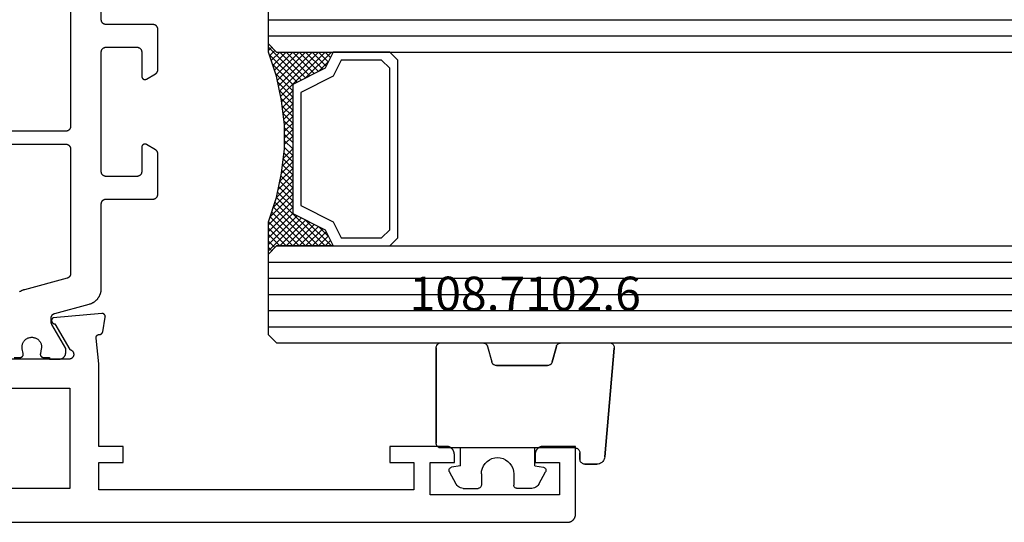
# Model space of a CAD drawing. Units: millimetres. Extents: x 0 to 5192, y -3223 to -50.
# Drawn here: x 1082 to 1143, y -3172 to -3141 of the extents above; entities that cross this region are included whole.
import ezdxf
from ezdxf.enums import TextEntityAlignment as Align

# ---------------------------------------------------------------- set-up
doc = ezdxf.new("R2010")
doc.units = ezdxf.units.MM
for name, color, linetype in [('CrossSectionsGlass', 4, 'Continuous'), ('CrossSectionsGums', 1, 'Continuous'), ('CrossSectionsProfils', 7, 'Continuous'), ('CrossSectionsTexts', 3, 'Continuous')]:
    doc.layers.add(name, color=color, linetype=linetype)
doc.styles.get("Standard").update_dxf_attribs({"font": 'complex.shx', "height": 60})

# ---------------------------------------------------------------- blocks, each defined once
blk = doc.blocks.new('08_24078_X', base_point=(-91.7, 0))
at = {"layer": 'CrossSectionsProfils', "color": 1, "flags": 128}
for points in [[(-32.922, 10.2), (-32.547, 10.2), (-32.547, 10.1), (-31.947, 10.1), (-31.934, 10.1), (-31.92, 10.101), (-31.907, 10.102), (-31.894, 10.103), (-31.881, 10.105), (-31.869, 10.108), (-31.856, 10.11), (-31.843, 10.114), (-31.83, 10.117), (-31.818, 10.121), (-31.806, 10.126), (-31.794, 10.13), (-31.782, 10.136), (-31.77, 10.141), (-31.758, 10.147), (-31.747, 10.154), (-31.735, 10.16), (-31.724, 10.167), (-31.714, 10.175), (-31.703, 10.183), (-31.693, 10.191), (-31.683, 10.199), (-31.673, 10.208), (-31.664, 10.217), (-31.655, 10.227), (-31.646, 10.236), (-31.637, 10.246), (-31.629, 10.256), (-31.621, 10.267), (-31.614, 10.278), (-31.607, 10.289), (-31.6, 10.3), (-31.594, 10.311), (-31.588, 10.323), (-31.582, 10.335), (-31.577, 10.347), (-31.572, 10.359), (-31.568, 10.371), (-31.564, 10.384), (-31.56, 10.396), (-31.557, 10.409), (-31.554, 10.422), (-31.552, 10.435), (-31.55, 10.448), (-31.549, 10.461), (-31.547, 10.474), (-31.547, 10.487), (-31.547, 10.5), (-31.547, 10.5), (-31.547, 10.76), (-32.406, 12.249), (-32.408, 12.252), (-32.41, 12.255), (-32.411, 12.258), (-32.413, 12.261), (-32.414, 12.264), (-32.416, 12.267), (-32.417, 12.269), (-32.418, 12.272), (-32.42, 12.275), (-32.421, 12.278), (-32.422, 12.281), (-32.424, 12.284), (-32.425, 12.287), (-32.426, 12.29), (-32.427, 12.294), (-32.429, 12.297), (-32.43, 12.3), (-32.431, 12.303), (-32.432, 12.306), (-32.433, 12.309), (-32.434, 12.312), (-32.435, 12.315), (-32.436, 12.318), (-32.436, 12.322), (-32.437, 12.325), (-32.438, 12.328), (-32.439, 12.331), (-32.439, 12.334), (-32.44, 12.337), (-32.441, 12.341), (-32.441, 12.344), (-32.442, 12.347), (-32.443, 12.35), (-32.443, 12.354), (-32.444, 12.357), (-32.444, 12.36), (-32.444, 12.363), (-32.445, 12.367), (-32.445, 12.37), (-32.445, 12.373), (-32.446, 12.376), (-32.446, 12.38), (-32.446, 12.383), (-32.446, 12.386), (-32.446, 12.389), (-32.447, 12.393), (-32.447, 12.396), (-32.447, 12.399), (-32.447, 12.399), (-32.447, 12.639), (-32.446, 12.647), (-32.446, 12.656), (-32.446, 12.664), (-32.445, 12.672), (-32.444, 12.68), (-32.443, 12.688), (-32.441, 12.696), (-32.439, 12.704), (-32.438, 12.712), (-32.436, 12.72), (-32.433, 12.728), (-32.431, 12.736), (-32.428, 12.743), (-32.425, 12.751), (-32.422, 12.758), (-32.418, 12.766), (-32.415, 12.773), (-32.411, 12.781), (-32.407, 12.788), (-32.403, 12.795), (-32.399, 12.802), (-32.394, 12.809), (-32.389, 12.815), (-32.385, 12.822), (-32.38, 12.828), (-32.374, 12.834), (-32.369, 12.841), (-32.363, 12.847), (-32.358, 12.852), (-32.352, 12.858), (-32.346, 12.864), (-32.339, 12.869), (-32.333, 12.874), (-32.327, 12.879), (-32.32, 12.884), (-32.313, 12.889), (-32.306, 12.893), (-32.299, 12.897), (-32.292, 12.901), (-32.285, 12.905), (-32.278, 12.909), (-32.27, 12.912), (-32.263, 12.916), (-32.255, 12.919), (-32.248, 12.922), (-32.24, 12.924), (-32.232, 12.927), (-32.224, 12.929), (-32.224, 12.929), (-30.088, 13.501), (-30.062, 13.509), (-30.036, 13.517), (-30.01, 13.526), (-29.984, 13.535), (-29.959, 13.546), (-29.934, 13.556), (-29.909, 13.568), (-29.885, 13.58), (-29.861, 13.593), (-29.837, 13.607), (-29.814, 13.621), (-29.791, 13.636), (-29.769, 13.651), (-29.747, 13.667), (-29.725, 13.684), (-29.704, 13.701), (-29.683, 13.719), (-29.663, 13.737), (-29.643, 13.756), (-29.624, 13.776), (-29.606, 13.796), (-29.588, 13.816), (-29.57, 13.837), (-29.553, 13.859), (-29.537, 13.88), (-29.521, 13.903), (-29.506, 13.925), (-29.492, 13.949), (-29.478, 13.972), (-29.465, 13.996), (-29.452, 14.02), (-29.44, 14.045), (-29.429, 14.07), (-29.419, 14.095), (-29.409, 14.12), (-29.4, 14.146), (-29.391, 14.172), (-29.384, 14.198), (-29.377, 14.224), (-29.37, 14.251), (-29.365, 14.278), (-29.36, 14.304), (-29.356, 14.331), (-29.353, 14.358), (-29.35, 14.386), (-29.348, 14.413), (-29.347, 14.44), (-29.347, 14.467), (-29.347, 14.467), (-29.347, 19.7), (-29.346, 19.71), (-29.346, 19.72), (-29.345, 19.729), (-29.344, 19.739), (-29.343, 19.749), (-29.341, 19.759), (-29.339, 19.768), (-29.336, 19.778), (-29.334, 19.787), (-29.331, 19.796), (-29.327, 19.806), (-29.324, 19.815), (-29.32, 19.824), (-29.316, 19.833), (-29.311, 19.841), (-29.306, 19.85), (-29.301, 19.858), (-29.296, 19.867), (-29.29, 19.875), (-29.285, 19.883), (-29.278, 19.89), (-29.272, 19.898), (-29.266, 19.905), (-29.259, 19.912), (-29.252, 19.919), (-29.244, 19.926), (-29.237, 19.932), (-29.229, 19.938), (-29.221, 19.944), (-29.213, 19.949), (-29.205, 19.955), (-29.197, 19.96), (-29.188, 19.965), (-29.179, 19.969), (-29.17, 19.973), (-29.161, 19.977), (-29.152, 19.981), (-29.143, 19.984), (-29.134, 19.987), (-29.124, 19.99), (-29.115, 19.992), (-29.105, 19.994), (-29.095, 19.996), (-29.086, 19.997), (-29.076, 19.999), (-29.066, 19.999), (-29.056, 20), (-29.047, 20), (-29.047, 20), (-26.147, 20), (-26.137, 20), (-26.127, 20.001), (-26.117, 20.001), (-26.107, 20.003), (-26.098, 20.004), (-26.088, 20.006), (-26.078, 20.008), (-26.069, 20.01), (-26.06, 20.013), (-26.05, 20.016), (-26.041, 20.019), (-26.032, 20.023), (-26.023, 20.027), (-26.014, 20.031), (-26.005, 20.035), (-25.997, 20.04), (-25.988, 20.045), (-25.98, 20.051), (-25.972, 20.056), (-25.964, 20.062), (-25.956, 20.068), (-25.949, 20.074), (-25.942, 20.081), (-25.934, 20.088), (-25.928, 20.095), (-25.921, 20.102), (-25.915, 20.11), (-25.909, 20.117), (-25.903, 20.125), (-25.897, 20.133), (-25.892, 20.142), (-25.887, 20.15), (-25.882, 20.159), (-25.878, 20.167), (-25.873, 20.176), (-25.869, 20.185), (-25.866, 20.194), (-25.863, 20.204), (-25.86, 20.213), (-25.857, 20.222), (-25.854, 20.232), (-25.852, 20.241), (-25.851, 20.251), (-25.849, 20.261), (-25.848, 20.271), (-25.847, 20.28), (-25.847, 20.29), (-25.847, 20.3), (-25.847, 20.3), (-25.847, 22.796), (-25.847, 22.802), (-25.847, 22.809), (-25.847, 22.815), (-25.848, 22.822), (-25.848, 22.829), (-25.849, 22.835), (-25.85, 22.841), (-25.851, 22.848), (-25.852, 22.854), (-25.854, 22.861), (-25.855, 22.867), (-25.857, 22.874), (-25.859, 22.88), (-25.86, 22.886), (-25.863, 22.892), (-25.865, 22.898), (-25.867, 22.905), (-25.869, 22.911), (-25.872, 22.917), (-25.875, 22.923), (-25.878, 22.929), (-25.88, 22.934), (-25.884, 22.94), (-25.887, 22.946), (-25.89, 22.951), (-25.894, 22.957), (-25.897, 22.963), (-25.901, 22.968), (-25.905, 22.973), (-25.909, 22.978), (-25.913, 22.984), (-25.917, 22.989), (-25.921, 22.994), (-25.925, 22.999), (-25.93, 23.003), (-25.934, 23.008), (-25.939, 23.013), (-25.944, 23.017), (-25.949, 23.021), (-25.954, 23.026), (-25.959, 23.03), (-25.964, 23.034), (-25.969, 23.038), (-25.975, 23.042), (-25.98, 23.045), (-25.985, 23.049), (-25.991, 23.052), (-25.997, 23.056), (-25.997, 23.056), (-26.547, 23.373), (-26.554, 23.377), (-26.562, 23.381), (-26.57, 23.385), (-26.578, 23.388), (-26.586, 23.391), (-26.595, 23.393), (-26.603, 23.395), (-26.612, 23.397), (-26.62, 23.398), (-26.629, 23.399), (-26.638, 23.4), (-26.647, 23.4), (-26.655, 23.4), (-26.664, 23.399), (-26.673, 23.398), (-26.681, 23.397), (-26.69, 23.395), (-26.698, 23.393), (-26.707, 23.391), (-26.715, 23.388), (-26.723, 23.385), (-26.731, 23.381), (-26.739, 23.377), (-26.747, 23.373), (-26.754, 23.369), (-26.761, 23.364), (-26.768, 23.359), (-26.775, 23.353), (-26.782, 23.347), (-26.788, 23.341), (-26.794, 23.335), (-26.8, 23.329), (-26.805, 23.322), (-26.81, 23.315), (-26.815, 23.307), (-26.82, 23.3), (-26.824, 23.292), (-26.828, 23.285), (-26.831, 23.277), (-26.835, 23.268), (-26.837, 23.26), (-26.84, 23.252), (-26.842, 23.243), (-26.844, 23.235), (-26.845, 23.226), (-26.846, 23.217), (-26.846, 23.209), (-26.847, 23.2), (-26.847, 23.2), (-26.847, 21.7), (-26.847, 21.69), (-26.847, 21.68), (-26.848, 21.671), (-26.849, 21.661), (-26.851, 21.651), (-26.852, 21.641), (-26.854, 21.632), (-26.857, 21.622), (-26.86, 21.613), (-26.863, 21.604), (-26.866, 21.594), (-26.869, 21.585), (-26.873, 21.576), (-26.878, 21.567), (-26.882, 21.559), (-26.887, 21.55), (-26.892, 21.542), (-26.897, 21.533), (-26.903, 21.525), (-26.909, 21.517), (-26.915, 21.51), (-26.921, 21.502), (-26.928, 21.495), (-26.934, 21.488), (-26.942, 21.481), (-26.949, 21.474), (-26.956, 21.468), (-26.964, 21.462), (-26.972, 21.456), (-26.98, 21.451), (-26.988, 21.445), (-26.997, 21.44), (-27.005, 21.435), (-27.014, 21.431), (-27.023, 21.427), (-27.032, 21.423), (-27.041, 21.419), (-27.05, 21.416), (-27.06, 21.413), (-27.069, 21.41), (-27.078, 21.408), (-27.088, 21.406), (-27.098, 21.404), (-27.107, 21.403), (-27.117, 21.401), (-27.127, 21.401), (-27.137, 21.4), (-27.147, 21.4), (-27.147, 21.4), (-29.047, 21.4), (-29.056, 21.4), (-29.066, 21.401), (-29.076, 21.401), (-29.086, 21.403), (-29.095, 21.404), (-29.105, 21.406), (-29.115, 21.408), (-29.124, 21.41), (-29.134, 21.413), (-29.143, 21.416), (-29.152, 21.419), (-29.161, 21.423), (-29.17, 21.427), (-29.179, 21.431), (-29.188, 21.435), (-29.197, 21.44), (-29.205, 21.445), (-29.213, 21.451), (-29.221, 21.456), (-29.229, 21.462), (-29.237, 21.468), (-29.244, 21.474), (-29.252, 21.481), (-29.259, 21.488), (-29.266, 21.495), (-29.272, 21.502), (-29.278, 21.51), (-29.285, 21.517), (-29.29, 21.525), (-29.296, 21.533), (-29.301, 21.542), (-29.306, 21.55), (-29.311, 21.559), (-29.316, 21.567), (-29.32, 21.576), (-29.324, 21.585), (-29.327, 21.594), (-29.331, 21.604), (-29.334, 21.613), (-29.336, 21.622), (-29.339, 21.632), (-29.341, 21.641), (-29.343, 21.651), (-29.344, 21.661), (-29.345, 21.671), (-29.346, 21.68), (-29.346, 21.69), (-29.347, 21.7), (-29.347, 21.7), (-29.347, 29.1), (-29.346, 29.11), (-29.346, 29.12), (-29.345, 29.129), (-29.344, 29.139), (-29.343, 29.149), (-29.341, 29.159), (-29.339, 29.168), (-29.336, 29.178), (-29.334, 29.187), (-29.331, 29.196), (-29.327, 29.206), (-29.324, 29.215), (-29.32, 29.224), (-29.316, 29.233), (-29.311, 29.241), (-29.306, 29.25), (-29.301, 29.258), (-29.296, 29.267), (-29.29, 29.275), (-29.285, 29.283), (-29.278, 29.29), (-29.272, 29.298), (-29.266, 29.305), (-29.259, 29.312), (-29.252, 29.319), (-29.244, 29.326), (-29.237, 29.332), (-29.229, 29.338), (-29.221, 29.344), (-29.213, 29.349), (-29.205, 29.355), (-29.197, 29.36), (-29.188, 29.365), (-29.179, 29.369), (-29.17, 29.373), (-29.161, 29.377), (-29.152, 29.381), (-29.143, 29.384), (-29.134, 29.387), (-29.124, 29.39), (-29.115, 29.392), (-29.105, 29.394), (-29.095, 29.396), (-29.086, 29.397), (-29.076, 29.399), (-29.066, 29.399), (-29.056, 29.4), (-29.047, 29.4), (-29.047, 29.4), (-27.147, 29.4), (-27.137, 29.4), (-27.127, 29.399), (-27.117, 29.399), (-27.107, 29.397), (-27.098, 29.396), (-27.088, 29.394), (-27.078, 29.392), (-27.069, 29.39), (-27.06, 29.387), (-27.05, 29.384), (-27.041, 29.381), (-27.032, 29.377), (-27.023, 29.373), (-27.014, 29.369), (-27.005, 29.365), (-26.997, 29.36), (-26.988, 29.355), (-26.98, 29.349), (-26.972, 29.344), (-26.964, 29.338), (-26.956, 29.332), (-26.949, 29.326), (-26.942, 29.319), (-26.934, 29.312), (-26.928, 29.305), (-26.921, 29.298), (-26.915, 29.29), (-26.909, 29.283), (-26.903, 29.275), (-26.897, 29.267), (-26.892, 29.258), (-26.887, 29.25), (-26.882, 29.241), (-26.878, 29.233), (-26.873, 29.224), (-26.869, 29.215), (-26.866, 29.206), (-26.863, 29.196), (-26.86, 29.187), (-26.857, 29.178), (-26.854, 29.168), (-26.852, 29.159), (-26.851, 29.149), (-26.849, 29.139), (-26.848, 29.129), (-26.847, 29.12), (-26.847, 29.11), (-26.847, 29.1), (-26.847, 29.1), (-26.847, 27.6), (-26.846, 27.591), (-26.846, 27.583), (-26.845, 27.574), (-26.844, 27.565), (-26.842, 27.557), (-26.84, 27.548), (-26.837, 27.54), (-26.835, 27.532), (-26.831, 27.523), (-26.828, 27.515), (-26.824, 27.508), (-26.82, 27.5), (-26.815, 27.493), (-26.81, 27.485), (-26.805, 27.478), (-26.8, 27.471), (-26.794, 27.465), (-26.788, 27.459), (-26.782, 27.453), (-26.775, 27.447), (-26.768, 27.441), (-26.761, 27.436), (-26.754, 27.431), (-26.747, 27.427), (-26.739, 27.423), (-26.731, 27.419), (-26.723, 27.415), (-26.715, 27.412), (-26.707, 27.409), (-26.698, 27.407), (-26.69, 27.405), (-26.681, 27.403), (-26.673, 27.402), (-26.664, 27.401), (-26.655, 27.4), (-26.647, 27.4), (-26.638, 27.4), (-26.629, 27.401), (-26.62, 27.402), (-26.612, 27.403), (-26.603, 27.405), (-26.595, 27.407), (-26.586, 27.409), (-26.578, 27.412), (-26.57, 27.415), (-26.562, 27.419), (-26.554, 27.423), (-26.547, 27.427), (-26.547, 27.427), (-25.997, 27.744), (-25.991, 27.748), (-25.985, 27.751), (-25.98, 27.755), (-25.975, 27.758), (-25.969, 27.762), (-25.964, 27.766), (-25.959, 27.77), (-25.954, 27.774), (-25.949, 27.779), (-25.944, 27.783), (-25.939, 27.787), (-25.934, 27.792), (-25.93, 27.797), (-25.925, 27.801), (-25.921, 27.806), (-25.917, 27.811), (-25.913, 27.816), (-25.909, 27.822), (-25.905, 27.827), (-25.901, 27.832), (-25.897, 27.837), (-25.894, 27.843), (-25.89, 27.849), (-25.887, 27.854), (-25.884, 27.86), (-25.88, 27.866), (-25.878, 27.871), (-25.875, 27.877), (-25.872, 27.883), (-25.869, 27.889), (-25.867, 27.895), (-25.865, 27.902), (-25.863, 27.908), (-25.86, 27.914), (-25.859, 27.92), (-25.857, 27.926), (-25.855, 27.933), (-25.854, 27.939), (-25.852, 27.946), (-25.851, 27.952), (-25.85, 27.959), (-25.849, 27.965), (-25.848, 27.971), (-25.848, 27.978), (-25.847, 27.985), (-25.847, 27.991), (-25.847, 27.998), (-25.847, 28.004), (-25.847, 28.004), (-25.847, 30.5), (-25.847, 30.51), (-25.847, 30.52), (-25.848, 30.529), (-25.849, 30.539), (-25.851, 30.549), (-25.852, 30.559), (-25.854, 30.568), (-25.857, 30.578), (-25.86, 30.587), (-25.863, 30.596), (-25.866, 30.606), (-25.869, 30.615), (-25.873, 30.624), (-25.878, 30.633), (-25.882, 30.641), (-25.887, 30.65), (-25.892, 30.658), (-25.897, 30.667), (-25.903, 30.675), (-25.909, 30.683), (-25.915, 30.69), (-25.921, 30.698), (-25.928, 30.705), (-25.934, 30.712), (-25.942, 30.719), (-25.949, 30.726), (-25.956, 30.732), (-25.964, 30.738), (-25.972, 30.744), (-25.98, 30.749), (-25.988, 30.755), (-25.997, 30.76), (-26.005, 30.765), (-26.014, 30.769), (-26.023, 30.773), (-26.032, 30.777), (-26.041, 30.781), (-26.05, 30.784), (-26.06, 30.787), (-26.069, 30.79), (-26.078, 30.792), (-26.088, 30.794), (-26.098, 30.796), (-26.107, 30.797), (-26.117, 30.799), (-26.127, 30.799), (-26.137, 30.8), (-26.147, 30.8), (-26.147, 30.8), (-29.047, 30.8), (-29.056, 30.8), (-29.066, 30.801), (-29.076, 30.801), (-29.086, 30.803), (-29.095, 30.804), (-29.105, 30.806), (-29.115, 30.808), (-29.124, 30.81), (-29.134, 30.813), (-29.143, 30.816), (-29.152, 30.819), (-29.161, 30.823), (-29.17, 30.827), (-29.179, 30.831), (-29.188, 30.835), (-29.197, 30.84), (-29.205, 30.845), (-29.213, 30.851), (-29.221, 30.856), (-29.229, 30.862), (-29.237, 30.868), (-29.244, 30.874), (-29.252, 30.881), (-29.259, 30.888), (-29.266, 30.895), (-29.272, 30.902), (-29.278, 30.91), (-29.285, 30.917), (-29.29, 30.925), (-29.296, 30.933), (-29.301, 30.942), (-29.306, 30.95), (-29.311, 30.959), (-29.316, 30.967), (-29.32, 30.976), (-29.324, 30.985), (-29.327, 30.994), (-29.331, 31.004), (-29.334, 31.013), (-29.336, 31.022), (-29.339, 31.032), (-29.341, 31.041), (-29.343, 31.051), (-29.344, 31.061), (-29.345, 31.071), (-29.346, 31.08), (-29.346, 31.09), (-29.347, 31.1), (-29.347, 31.1), (-29.347, 36.333)], [(-31.247, 35.412), (-31.247, 24.5), (-31.247, 24.49), (-31.247, 24.48), (-31.248, 24.471), (-31.249, 24.461), (-31.251, 24.451), (-31.252, 24.441), (-31.254, 24.432), (-31.257, 24.422), (-31.26, 24.413), (-31.263, 24.404), (-31.266, 24.394), (-31.269, 24.385), (-31.273, 24.376), (-31.278, 24.367), (-31.282, 24.359), (-31.287, 24.35), (-31.292, 24.342), (-31.297, 24.333), (-31.303, 24.325), (-31.309, 24.317), (-31.315, 24.31), (-31.321, 24.302), (-31.328, 24.295), (-31.334, 24.288), (-31.342, 24.281), (-31.349, 24.274), (-31.356, 24.268), (-31.364, 24.262), (-31.372, 24.256), (-31.38, 24.251), (-31.388, 24.245), (-31.397, 24.24), (-31.405, 24.235), (-31.414, 24.231), (-31.423, 24.227), (-31.432, 24.223), (-31.441, 24.219), (-31.45, 24.216), (-31.46, 24.213), (-31.469, 24.21), (-31.478, 24.208), (-31.488, 24.206), (-31.498, 24.204), (-31.507, 24.203), (-31.517, 24.201), (-31.527, 24.201), (-31.537, 24.2), (-31.547, 24.2), (-31.547, 24.2), (-46.872, 24.2)], [(-46.872, 23.4), (-31.547, 23.4), (-31.537, 23.4), (-31.527, 23.399), (-31.517, 23.399), (-31.507, 23.397), (-31.498, 23.396), (-31.488, 23.394), (-31.478, 23.392), (-31.469, 23.39), (-31.46, 23.387), (-31.45, 23.384), (-31.441, 23.381), (-31.432, 23.377), (-31.423, 23.373), (-31.414, 23.369), (-31.405, 23.365), (-31.397, 23.36), (-31.388, 23.355), (-31.38, 23.349), (-31.372, 23.344), (-31.364, 23.338), (-31.356, 23.332), (-31.349, 23.326), (-31.342, 23.319), (-31.334, 23.312), (-31.328, 23.305), (-31.321, 23.298), (-31.315, 23.29), (-31.309, 23.283), (-31.303, 23.275), (-31.297, 23.267), (-31.292, 23.258), (-31.287, 23.25), (-31.282, 23.241), (-31.278, 23.233), (-31.273, 23.224), (-31.269, 23.215), (-31.266, 23.206), (-31.263, 23.196), (-31.26, 23.187), (-31.257, 23.178), (-31.254, 23.168), (-31.252, 23.159), (-31.251, 23.149), (-31.249, 23.139), (-31.248, 23.129), (-31.247, 23.12), (-31.247, 23.11), (-31.247, 23.1), (-31.247, 23.1), (-31.247, 15.388), (-31.247, 15.38), (-31.247, 15.372), (-31.248, 15.364), (-31.248, 15.355), (-31.249, 15.347), (-31.251, 15.339), (-31.252, 15.331), (-31.254, 15.323), (-31.256, 15.315), (-31.258, 15.307), (-31.26, 15.299), (-31.263, 15.292), (-31.265, 15.284), (-31.268, 15.276), (-31.271, 15.269), (-31.275, 15.261), (-31.278, 15.254), (-31.282, 15.247), (-31.286, 15.24), (-31.29, 15.232), (-31.294, 15.226), (-31.299, 15.219), (-31.304, 15.212), (-31.309, 15.205), (-31.314, 15.199), (-31.319, 15.193), (-31.324, 15.187), (-31.33, 15.181), (-31.336, 15.175), (-31.342, 15.169), (-31.348, 15.164), (-31.354, 15.158), (-31.36, 15.153), (-31.367, 15.148), (-31.373, 15.143), (-31.38, 15.139), (-31.387, 15.134), (-31.394, 15.13), (-31.401, 15.126), (-31.408, 15.122), (-31.415, 15.118), (-31.423, 15.115), (-31.43, 15.112), (-31.438, 15.109), (-31.446, 15.106), (-31.453, 15.103), (-31.461, 15.101), (-31.469, 15.098), (-31.469, 15.098), (-34.105, 14.392), (-34.132, 14.384), (-34.158, 14.376), (-34.183, 14.368), (-34.209, 14.358), (-34.234, 14.348), (-34.259, 14.337), (-34.284, 14.325), (-34.308, 14.313), (-34.332, 14.3), (-34.356, 14.286), (-34.379, 14.272), (-34.402, 14.257)], [(-34.747, 10.2), (-34.372, 10.2), (-34.364, 10.2), (-34.357, 10.201), (-34.35, 10.201), (-34.342, 10.202), (-34.335, 10.203), (-34.328, 10.205), (-34.321, 10.207), (-34.313, 10.209), (-34.306, 10.211), (-34.299, 10.213), (-34.293, 10.216), (-34.286, 10.219), (-34.279, 10.223), (-34.273, 10.226), (-34.266, 10.23), (-34.26, 10.234), (-34.254, 10.238), (-34.248, 10.243), (-34.243, 10.247), (-34.237, 10.252), (-34.232, 10.257), (-34.227, 10.262), (-34.222, 10.268), (-34.217, 10.273), (-34.212, 10.279), (-34.208, 10.285), (-34.204, 10.291), (-34.2, 10.298), (-34.196, 10.304), (-34.193, 10.311), (-34.19, 10.317), (-34.187, 10.324), (-34.184, 10.331), (-34.182, 10.338), (-34.179, 10.345), (-34.177, 10.352), (-34.176, 10.359), (-34.174, 10.366), (-34.173, 10.374), (-34.172, 10.381), (-34.172, 10.388), (-34.172, 10.396), (-34.172, 10.403), (-34.172, 10.411), (-34.172, 10.418), (-34.173, 10.425), (-34.174, 10.433), (-34.176, 10.44), (-34.176, 10.44), (-34.235, 10.731), (-34.242, 10.774), (-34.246, 10.818), (-34.246, 10.863), (-34.244, 10.907), (-34.238, 10.951), (-34.229, 10.994), (-34.217, 11.037), (-34.202, 11.078), (-34.183, 11.118), (-34.162, 11.157), (-34.138, 11.194), (-34.111, 11.23), (-34.082, 11.263), (-34.05, 11.294), (-34.016, 11.322), (-33.981, 11.348), (-33.943, 11.372), (-33.904, 11.392), (-33.863, 11.41), (-33.821, 11.424), (-33.778, 11.435), (-33.735, 11.443), (-33.691, 11.448), (-33.647, 11.45), (-33.602, 11.448), (-33.558, 11.443), (-33.515, 11.435), (-33.472, 11.424), (-33.43, 11.41), (-33.39, 11.392), (-33.35, 11.372), (-33.313, 11.348), (-33.277, 11.322), (-33.243, 11.294), (-33.211, 11.263), (-33.182, 11.23), (-33.155, 11.194), (-33.131, 11.157), (-33.11, 11.118), (-33.092, 11.078), (-33.076, 11.037), (-33.064, 10.994), (-33.055, 10.951), (-33.049, 10.907), (-33.047, 10.863), (-33.047, 10.818), (-33.051, 10.774), (-33.059, 10.731), (-33.059, 10.731), (-33.118, 10.44), (-33.119, 10.433), (-33.12, 10.425), (-33.121, 10.418), (-33.121, 10.411), (-33.122, 10.403), (-33.122, 10.396), (-33.121, 10.388), (-33.121, 10.381), (-33.12, 10.374), (-33.119, 10.366), (-33.117, 10.359), (-33.116, 10.352), (-33.114, 10.345), (-33.112, 10.338), (-33.109, 10.331), (-33.107, 10.324), (-33.104, 10.317), (-33.1, 10.311), (-33.097, 10.304), (-33.093, 10.298), (-33.089, 10.291), (-33.085, 10.285), (-33.081, 10.279), (-33.076, 10.273), (-33.072, 10.268), (-33.067, 10.262), (-33.062, 10.257), (-33.056, 10.252), (-33.051, 10.247), (-33.045, 10.243), (-33.039, 10.238), (-33.033, 10.234), (-33.027, 10.23), (-33.02, 10.226), (-33.014, 10.223), (-33.007, 10.219), (-33.001, 10.216), (-32.994, 10.213), (-32.987, 10.211), (-32.98, 10.209), (-32.973, 10.207), (-32.966, 10.205), (-32.958, 10.203), (-32.951, 10.202), (-32.944, 10.201), (-32.936, 10.201), (-32.929, 10.2), (-32.922, 10.2), (-32.922, 10.2)]]:
    blk.add_lwpolyline(points, dxfattribs=at)
at = {"layer": 'CrossSectionsProfils', "flags": 128}
for points in [[(-32.317, 12.657), (-32.327, 12.652), (-32.336, 12.646), (-32.345, 12.639), (-32.353, 12.632), (-32.361, 12.625), (-32.369, 12.617), (-32.376, 12.609), (-32.383, 12.6), (-32.389, 12.591), (-32.395, 12.581), (-32.401, 12.572), (-32.405, 12.562), (-32.409, 12.551), (-32.413, 12.541), (-32.416, 12.53), (-32.418, 12.519), (-32.42, 12.509), (-32.421, 12.498), (-32.422, 12.487), (-32.422, 12.476), (-32.421, 12.465), (-32.42, 12.454), (-32.418, 12.443), (-32.416, 12.432), (-32.413, 12.421), (-32.409, 12.411), (-32.405, 12.401), (-32.4, 12.391), (-32.395, 12.381), (-32.389, 12.372), (-32.383, 12.362), (-32.376, 12.354), (-32.369, 12.345), (-32.361, 12.338), (-32.353, 12.33), (-32.344, 12.323), (-32.335, 12.317), (-32.326, 12.311), (-32.316, 12.305), (-32.306, 12.3), (-32.296, 12.296), (-32.286, 12.292), (-32.275, 12.289), (-32.265, 12.286), (-32.254, 12.284), (-32.243, 12.283), (-32.232, 12.282), (-32.221, 12.282), (-32.221, 12.282), (-31.303, 10.691), (-31.286, 10.688), (-31.269, 10.684), (-31.252, 10.678), (-31.236, 10.672), (-31.22, 10.665), (-31.204, 10.656), (-31.189, 10.647), (-31.175, 10.637), (-31.161, 10.627), (-31.148, 10.615), (-31.135, 10.603), (-31.124, 10.59), (-31.113, 10.576), (-31.103, 10.562), (-31.093, 10.547), (-31.085, 10.532), (-31.077, 10.516), (-31.071, 10.5), (-31.065, 10.483), (-31.061, 10.466), (-31.057, 10.449), (-31.054, 10.432), (-31.053, 10.414), (-31.052, 10.397), (-31.053, 10.379), (-31.054, 10.362), (-31.056, 10.345), (-31.06, 10.327), (-31.064, 10.31), (-31.07, 10.294), (-31.076, 10.278), (-31.084, 10.262), (-31.092, 10.246), (-31.101, 10.231), (-31.111, 10.217), (-31.122, 10.203), (-31.133, 10.19), (-31.146, 10.178), (-31.159, 10.166), (-31.173, 10.155), (-31.187, 10.145), (-31.202, 10.136), (-31.217, 10.127), (-31.233, 10.12), (-31.249, 10.114), (-31.266, 10.108), (-31.283, 10.104), (-31.3, 10.1), (-31.3, 10.1), (-35.7, 10.1)], [(-65.7, 0), (-0.5, 0), (-0.484, 0), (-0.467, 0.001), (-0.451, 0.002), (-0.435, 0.004), (-0.419, 0.007), (-0.402, 0.01), (-0.386, 0.013), (-0.371, 0.017), (-0.355, 0.022), (-0.339, 0.027), (-0.324, 0.032), (-0.309, 0.038), (-0.294, 0.045), (-0.279, 0.052), (-0.264, 0.059), (-0.25, 0.067), (-0.236, 0.075), (-0.222, 0.084), (-0.209, 0.094), (-0.196, 0.103), (-0.183, 0.113), (-0.17, 0.124), (-0.158, 0.135), (-0.146, 0.146), (-0.135, 0.158), (-0.124, 0.17), (-0.113, 0.183), (-0.103, 0.196), (-0.094, 0.209), (-0.084, 0.222), (-0.075, 0.236), (-0.067, 0.25), (-0.059, 0.264), (-0.052, 0.279), (-0.045, 0.294), (-0.038, 0.309), (-0.032, 0.324), (-0.027, 0.339), (-0.022, 0.355), (-0.017, 0.371), (-0.013, 0.386), (-0.01, 0.402), (-0.007, 0.419), (-0.004, 0.435), (-0.002, 0.451), (-0.001, 0.467), (0, 0.484), (0, 0.5), (0, 0.5), (0, 4.7), (-2, 4.7), (-2.016, 4.7), (-2.033, 4.699), (-2.049, 4.698), (-2.065, 4.696), (-2.081, 4.693), (-2.098, 4.69), (-2.114, 4.687), (-2.129, 4.683), (-2.145, 4.678), (-2.161, 4.673), (-2.176, 4.668), (-2.191, 4.662), (-2.206, 4.655), (-2.221, 4.648), (-2.236, 4.641), (-2.25, 4.633), (-2.264, 4.625), (-2.278, 4.616), (-2.291, 4.606), (-2.304, 4.597), (-2.317, 4.587), (-2.33, 4.576), (-2.342, 4.565), (-2.354, 4.554), (-2.365, 4.542), (-2.376, 4.53), (-2.387, 4.517), (-2.397, 4.504), (-2.406, 4.491), (-2.416, 4.478), (-2.425, 4.464), (-2.433, 4.45), (-2.441, 4.436), (-2.448, 4.421), (-2.455, 4.406), (-2.462, 4.391), (-2.468, 4.376), (-2.473, 4.361), (-2.478, 4.345), (-2.483, 4.329), (-2.487, 4.314), (-2.49, 4.298), (-2.493, 4.281), (-2.496, 4.265), (-2.498, 4.249), (-2.499, 4.233), (-2.5, 4.216), (-2.5, 4.2), (-2.5, 4.2), (-2.5, 3.7), (-1, 3.7), (-1, 1.7), (-9, 1.7), (-9, 3.7), (-7.5, 3.7), (-7.5, 4.2), (-7.5, 4.216), (-7.501, 4.233), (-7.502, 4.249), (-7.504, 4.265), (-7.507, 4.281), (-7.51, 4.298), (-7.513, 4.314), (-7.517, 4.329), (-7.522, 4.345), (-7.527, 4.361), (-7.532, 4.376), (-7.538, 4.391), (-7.545, 4.406), (-7.552, 4.421), (-7.559, 4.436), (-7.567, 4.45), (-7.575, 4.464), (-7.584, 4.478), (-7.594, 4.491), (-7.603, 4.504), (-7.613, 4.517), (-7.624, 4.53), (-7.635, 4.542), (-7.646, 4.554), (-7.658, 4.565), (-7.67, 4.576), (-7.683, 4.587), (-7.696, 4.597), (-7.709, 4.606), (-7.722, 4.616), (-7.736, 4.625), (-7.75, 4.633), (-7.764, 4.641), (-7.779, 4.648), (-7.794, 4.655), (-7.809, 4.662), (-7.824, 4.668), (-7.839, 4.673), (-7.855, 4.678), (-7.871, 4.683), (-7.886, 4.687), (-7.902, 4.69), (-7.919, 4.693), (-7.935, 4.696), (-7.951, 4.698), (-7.967, 4.699), (-7.984, 4.7), (-8, 4.7), (-8, 4.7), (-11.5, 4.7), (-11.5, 3.7), (-10, 3.7), (-10, 2), (-29.5, 2), (-29.5, 3.7), (-28, 3.7), (-28, 4.7), (-29.5, 4.7), (-29.5, 9.8), (-29.671, 11.385), (-29.672, 11.393), (-29.673, 11.4), (-29.674, 11.407), (-29.674, 11.415), (-29.674, 11.422), (-29.674, 11.43), (-29.673, 11.437), (-29.673, 11.445), (-29.672, 11.452), (-29.67, 11.459), (-29.669, 11.467), (-29.667, 11.474), (-29.665, 11.481), (-29.662, 11.488), (-29.659, 11.495), (-29.657, 11.502), (-29.653, 11.509), (-29.65, 11.515), (-29.646, 11.522), (-29.642, 11.528), (-29.638, 11.534), (-29.634, 11.54), (-29.629, 11.546), (-29.624, 11.552), (-29.619, 11.557), (-29.614, 11.563), (-29.609, 11.568), (-29.603, 11.573), (-29.597, 11.577), (-29.591, 11.582), (-29.585, 11.586), (-29.579, 11.59), (-29.573, 11.594), (-29.566, 11.598), (-29.559, 11.601), (-29.553, 11.604), (-29.546, 11.607), (-29.539, 11.609), (-29.531, 11.612), (-29.524, 11.614), (-29.517, 11.615), (-29.51, 11.617), (-29.502, 11.618), (-29.495, 11.619), (-29.488, 11.619), (-29.48, 11.62), (-29.473, 11.62), (-29.465, 11.62), (-29.465, 11.62), (-29.459, 11.62), (-29.453, 11.62), (-29.448, 11.621), (-29.442, 11.622), (-29.436, 11.623), (-29.43, 11.624), (-29.424, 11.625), (-29.418, 11.626), (-29.413, 11.628), (-29.407, 11.629), (-29.401, 11.631), (-29.396, 11.633), (-29.39, 11.635), (-29.385, 11.637), (-29.38, 11.64), (-29.374, 11.642), (-29.369, 11.645), (-29.364, 11.648), (-29.359, 11.651), (-29.354, 11.654), (-29.349, 11.657), (-29.344, 11.66), (-29.339, 11.664), (-29.334, 11.668), (-29.33, 11.671), (-29.325, 11.675), (-29.321, 11.679), (-29.317, 11.683), (-29.313, 11.688), (-29.309, 11.692), (-29.305, 11.696), (-29.301, 11.701), (-29.297, 11.706), (-29.294, 11.71), (-29.291, 11.715), (-29.287, 11.72), (-29.284, 11.725), (-29.281, 11.73), (-29.278, 11.735), (-29.276, 11.741), (-29.273, 11.746), (-29.271, 11.751), (-29.268, 11.757), (-29.266, 11.762), (-29.264, 11.768), (-29.262, 11.773), (-29.261, 11.779), (-29.259, 11.785), (-29.259, 11.785), (-29.1, 12.686), (-29.099, 12.694), (-29.098, 12.701), (-29.098, 12.709), (-29.097, 12.716), (-29.097, 12.724), (-29.098, 12.732), (-29.098, 12.739), (-29.099, 12.747), (-29.1, 12.754), (-29.102, 12.762), (-29.103, 12.769), (-29.105, 12.777), (-29.108, 12.784), (-29.11, 12.791), (-29.113, 12.798), (-29.116, 12.805), (-29.119, 12.812), (-29.123, 12.819), (-29.127, 12.826), (-29.131, 12.832), (-29.135, 12.838), (-29.14, 12.844), (-29.145, 12.85), (-29.15, 12.856), (-29.155, 12.861), (-29.161, 12.867), (-29.166, 12.872), (-29.172, 12.877), (-29.178, 12.881), (-29.184, 12.886), (-29.191, 12.89), (-29.197, 12.894), (-29.204, 12.898), (-29.211, 12.901), (-29.218, 12.904), (-29.225, 12.907), (-29.232, 12.91), (-29.239, 12.912), (-29.247, 12.914), (-29.254, 12.916), (-29.262, 12.918), (-29.269, 12.919), (-29.277, 12.92), (-29.284, 12.92), (-29.292, 12.921), (-29.3, 12.921), (-29.307, 12.921), (-29.315, 12.92), (-29.315, 12.92), (-32.317, 12.657)], [(-31.3, 2.1), (-64.9, 2.1), (-64.9, 8.3), (-62.9, 8.3), (-62.9, 10.8), (-37.7, 10.8), (-37.7, 8.3), (-31.3, 8.3), (-31.3, 2.1)]]:
    blk.add_lwpolyline(points, dxfattribs=at)
blk = doc.blocks.new('108_7102_6_TEXT_9', base_point=(1116.8, 4.6))
at = {"layer": 'CrossSectionsTexts'}
blk.add_text('108.7102.6', height=2.1, dxfattribs=at).set_placement((1113.386, 13.1), align=Align.CENTER)
blk = doc.blocks.new('108_7102_6', base_point=(1938.713, 632.631))
at = {"layer": 'CrossSectionsGums', "color": 252, "true_color": 0x848484}
for p, q in [((1938.169, 634.143), (1944.886, 634.731)), ((1944.886, 634.731), (1938.169, 634.143)), ((1944.936, 634.731), (1944.886, 634.731)), ((1944.936, 634.731), (1944.886, 634.731)), ((1944.985, 634.723), (1944.936, 634.731)), ((1944.985, 634.723), (1944.936, 634.731)), ((1945.032, 634.707), (1944.985, 634.723)), ((1945.032, 634.707), (1944.985, 634.723)), ((1945.076, 634.684), (1945.032, 634.707)), ((1945.076, 634.684), (1945.032, 634.707)), ((1945.115, 634.653), (1945.076, 634.684)), ((1945.115, 634.653), (1945.076, 634.684)), ((1945.149, 634.617), (1945.115, 634.653)), ((1945.149, 634.617), (1945.115, 634.653)), ((1945.176, 634.575), (1945.149, 634.617)), ((1945.176, 634.575), (1945.149, 634.617)), ((1945.196, 634.53), (1945.176, 634.575)), ((1945.196, 634.53), (1945.176, 634.575)), ((1945.209, 634.482), (1945.196, 634.53)), ((1945.209, 634.482), (1945.196, 634.53)), ((1945.213, 634.432), (1945.209, 634.482)), ((1945.213, 634.432), (1945.209, 634.482)), ((1945.213, 631.434), (1945.213, 634.432)), ((1945.213, 631.434), (1945.213, 634.432)), ((1937.719, 633.727), (1937.713, 633.645)), ((1937.719, 633.727), (1937.713, 633.645)), ((1937.74, 633.807), (1937.719, 633.727)), ((1937.74, 633.807), (1937.719, 633.727)), ((1937.773, 633.883), (1937.74, 633.807)), ((1937.773, 633.883), (1937.74, 633.807)), ((1937.817, 633.952), (1937.773, 633.883)), ((1937.817, 633.952), (1937.773, 633.883)), ((1937.873, 634.012), (1937.817, 633.952)), ((1937.873, 634.012), (1937.817, 633.952)), ((1937.938, 634.063), (1937.873, 634.012)), ((1937.938, 634.063), (1937.873, 634.012)), ((1938.01, 634.102), (1937.938, 634.063)), ((1938.01, 634.102), (1937.938, 634.063)), ((1938.088, 634.13), (1938.01, 634.102)), ((1938.088, 634.13), (1938.01, 634.102)), ((1938.169, 634.143), (1938.088, 634.13)), ((1938.169, 634.143), (1938.088, 634.13)), ((1937.713, 632.903), (1937.713, 633.645)), ((1937.713, 633.645), (1937.713, 632.903)), ((1937.713, 632.903), (1937.717, 632.851)), ((1937.713, 632.903), (1937.717, 632.851)), ((1937.717, 632.851), (1937.731, 632.801)), ((1937.717, 632.851), (1937.731, 632.801)), ((1937.731, 632.801), (1937.753, 632.753)), ((1937.731, 632.801), (1937.753, 632.753)), ((1937.753, 632.753), (1937.783, 632.711)), ((1937.753, 632.753), (1937.783, 632.711)), ((1937.783, 632.711), (1937.82, 632.674)), ((1937.783, 632.711), (1937.82, 632.674)), ((1937.82, 632.674), (1937.863, 632.644)), ((1937.82, 632.674), (1937.863, 632.644)), ((1937.863, 632.644), (1937.91, 632.622)), ((1937.863, 632.644), (1937.91, 632.622)), ((1937.91, 632.622), (1937.961, 632.608)), ((1937.91, 632.622), (1937.961, 632.608)), ((1937.961, 632.608), (1938.013, 632.603)), ((1937.961, 632.608), (1938.013, 632.603)), ((1938.413, 632.603), (1938.013, 632.603)), ((1938.013, 632.603), (1938.413, 632.603)), ((1938.465, 632.599), (1938.413, 632.603)), ((1938.465, 632.599), (1938.413, 632.603)), ((1938.515, 632.585), (1938.465, 632.599)), ((1938.515, 632.585), (1938.465, 632.599)), ((1938.563, 632.563), (1938.515, 632.585)), ((1938.563, 632.563), (1938.515, 632.585)), ((1938.605, 632.533), (1938.563, 632.563)), ((1938.605, 632.533), (1938.563, 632.563)), ((1938.642, 632.496), (1938.605, 632.533)), ((1938.642, 632.496), (1938.605, 632.533)), ((1938.672, 632.453), (1938.642, 632.496)), ((1938.672, 632.453), (1938.642, 632.496)), ((1938.695, 632.406), (1938.672, 632.453)), ((1938.695, 632.406), (1938.672, 632.453)), ((1938.708, 632.356), (1938.695, 632.406)), ((1938.708, 632.356), (1938.695, 632.406)), ((1938.713, 632.303), (1938.708, 632.356)), ((1938.713, 632.303), (1938.708, 632.356)), ((1938.713, 632.303), (1938.713, 624.003)), ((1938.713, 632.303), (1938.713, 624.003)), ((1945.118, 631.215), (1945.151, 631.251)), ((1945.133, 631.23), (1945.167, 631.274)), ((1945.151, 631.251), (1945.177, 631.292)), ((1945.167, 631.274), (1945.192, 631.324)), ((1945.177, 631.292), (1945.197, 631.337)), ((1945.192, 631.324), (1945.207, 631.378)), ((1945.197, 631.337), (1945.209, 631.385)), ((1945.207, 631.378), (1945.213, 631.434)), ((1945.209, 631.385), (1945.213, 631.434)), ((1943.818, 630.654), (1943.813, 630.598)), ((1943.817, 630.647), (1943.813, 630.598)), ((1943.829, 630.695), (1943.817, 630.647)), ((1943.833, 630.708), (1943.818, 630.654)), ((1943.848, 630.74), (1943.829, 630.695)), ((1943.859, 630.758), (1943.833, 630.708)), ((1943.875, 630.781), (1943.848, 630.74)), ((1943.893, 630.802), (1943.859, 630.758)), ((1943.908, 630.817), (1943.875, 630.781)), ((1943.934, 630.84), (1943.893, 630.802)), ((1943.946, 630.848), (1943.908, 630.817)), ((1943.982, 630.868), (1943.934, 630.84)), ((1943.989, 630.871), (1943.946, 630.848)), ((1944.035, 630.888), (1943.982, 630.868)), ((1944.035, 630.888), (1943.989, 630.871)), ((1944.99, 631.144), (1944.035, 630.888)), ((1944.035, 630.888), (1944.99, 631.144)), ((1944.99, 631.144), (1945.043, 631.163)), ((1944.99, 631.144), (1945.036, 631.16)), ((1945.036, 631.16), (1945.079, 631.184)), ((1945.043, 631.163), (1945.091, 631.192)), ((1945.079, 631.184), (1945.118, 631.215)), ((1945.091, 631.192), (1945.133, 631.23)), ((1936.47, 630.057), (1936.397, 630.008)), ((1936.47, 630.057), (1937.228, 630.478)), ((1937.261, 630.493), (1937.228, 630.478)), ((1937.297, 630.501), (1937.261, 630.493)), ((1937.333, 630.503), (1937.297, 630.501)), ((1937.369, 630.499), (1937.333, 630.503)), ((1937.403, 630.488), (1937.369, 630.499)), ((1937.435, 630.47), (1937.403, 630.488)), ((1937.464, 630.448), (1937.435, 630.47)), ((1937.487, 630.42), (1937.464, 630.448)), ((1937.506, 630.389), (1937.487, 630.42)), ((1937.518, 630.355), (1937.506, 630.389)), ((1937.613, 629.803), (1937.518, 630.355)), ((1943.813, 630.598), (1943.813, 627.438)), ((1943.813, 627.438), (1943.813, 630.598)), ((1936.22, 629.708), (1936.213, 629.62)), ((1936.213, 629.62), (1936.213, 628.703)), ((1936.244, 629.794), (1936.22, 629.708)), ((1936.282, 629.874), (1936.244, 629.794)), ((1936.333, 629.946), (1936.282, 629.874)), ((1936.397, 630.008), (1936.333, 629.946)), ((1937.613, 629.803), (1938.713, 629.803)), ((1936.213, 628.703), (1936.216, 628.669)), ((1936.216, 628.669), (1936.225, 628.635)), ((1936.225, 628.635), (1936.239, 628.603)), ((1936.239, 628.603), (1936.259, 628.575)), ((1936.259, 628.575), (1936.284, 628.55)), ((1936.284, 628.55), (1936.313, 628.53)), ((1936.313, 628.53), (1936.344, 628.516)), ((1936.344, 628.516), (1936.378, 628.507)), ((1936.378, 628.507), (1936.413, 628.503)), ((1937.113, 628.503), (1936.413, 628.503)), ((1937.286, 628.488), (1937.113, 628.503)), ((1937.455, 628.443), (1937.286, 628.488)), ((1937.613, 628.37), (1937.455, 628.443)), ((1937.755, 628.27), (1937.613, 628.37)), ((1937.879, 628.146), (1937.755, 628.27)), ((1937.979, 628.003), (1937.879, 628.146)), ((1938.052, 627.845), (1937.979, 628.003)), ((1938.097, 627.677), (1938.052, 627.845)), ((1938.113, 627.503), (1938.097, 627.677)), ((1937.879, 626.861), (1937.979, 627.003)), ((1937.979, 627.003), (1938.052, 627.161)), ((1938.052, 627.161), (1938.097, 627.33)), ((1938.097, 627.33), (1938.113, 627.503)), ((1943.813, 627.438), (1943.817, 627.389)), ((1943.813, 627.438), (1943.818, 627.382)), ((1943.817, 627.389), (1943.829, 627.341)), ((1943.818, 627.382), (1943.833, 627.328)), ((1943.829, 627.341), (1943.848, 627.296)), ((1943.833, 627.328), (1943.859, 627.278)), ((1943.848, 627.296), (1943.875, 627.255)), ((1943.859, 627.278), (1943.893, 627.234)), ((1943.875, 627.255), (1943.908, 627.219)), ((1943.893, 627.234), (1943.934, 627.196)), ((1943.908, 627.219), (1943.946, 627.188)), ((1943.934, 627.196), (1943.982, 627.167)), ((1943.946, 627.188), (1943.989, 627.164)), ((1943.982, 627.167), (1944.035, 627.148)), ((1943.989, 627.164), (1944.035, 627.148)), ((1944.99, 626.892), (1944.035, 627.148)), ((1944.99, 626.892), (1944.035, 627.148)), ((1936.225, 626.372), (1936.216, 626.338)), ((1936.239, 626.403), (1936.225, 626.372)), ((1936.259, 626.432), (1936.239, 626.403)), ((1936.284, 626.457), (1936.259, 626.432)), ((1936.313, 626.477), (1936.284, 626.457)), ((1936.344, 626.491), (1936.313, 626.477)), ((1936.378, 626.5), (1936.344, 626.491)), ((1936.413, 626.503), (1936.378, 626.5)), ((1937.113, 626.503), (1936.413, 626.503)), ((1937.113, 626.503), (1937.286, 626.519)), ((1937.286, 626.519), (1937.455, 626.564)), ((1937.455, 626.564), (1937.613, 626.637)), ((1937.613, 626.637), (1937.755, 626.737)), ((1937.755, 626.737), (1937.879, 626.861)), ((1945.036, 626.875), (1944.99, 626.892)), ((1945.043, 626.872), (1944.99, 626.892)), ((1945.079, 626.851), (1945.036, 626.875)), ((1945.091, 626.843), (1945.043, 626.872)), ((1945.118, 626.821), (1945.079, 626.851)), ((1945.133, 626.806), (1945.091, 626.843)), ((1945.151, 626.785), (1945.118, 626.821)), ((1945.167, 626.762), (1945.133, 626.806)), ((1945.177, 626.743), (1945.151, 626.785)), ((1945.192, 626.712), (1945.167, 626.762)), ((1945.197, 626.698), (1945.177, 626.743)), ((1945.207, 626.658), (1945.192, 626.712)), ((1945.209, 626.651), (1945.197, 626.698)), ((1945.213, 626.602), (1945.207, 626.658)), ((1945.213, 626.602), (1945.209, 626.651)), ((1945.213, 624.003), (1945.213, 626.602)), ((1945.213, 624.003), (1945.213, 626.602)), ((1936.216, 626.338), (1936.213, 626.303)), ((1936.213, 625.387), (1936.213, 626.303)), ((1936.213, 625.387), (1936.22, 625.299)), ((1936.22, 625.299), (1936.244, 625.213)), ((1936.244, 625.213), (1936.282, 625.133)), ((1937.613, 625.203), (1937.518, 624.652)), ((1937.613, 625.203), (1938.713, 625.203)), ((1936.282, 625.133), (1936.333, 625.061)), ((1936.333, 625.061), (1936.397, 624.999)), ((1936.397, 624.999), (1936.47, 624.95)), ((1936.47, 624.95), (1937.228, 624.529)), ((1937.435, 624.536), (1937.464, 624.559)), ((1937.464, 624.559), (1937.487, 624.586)), ((1937.487, 624.586), (1937.506, 624.618)), ((1937.506, 624.618), (1937.518, 624.652)), ((1937.228, 624.529), (1937.261, 624.514)), ((1937.261, 624.514), (1937.297, 624.506)), ((1937.297, 624.506), (1937.333, 624.504)), ((1937.333, 624.504), (1937.369, 624.508)), ((1937.369, 624.508), (1937.403, 624.519)), ((1937.403, 624.519), (1937.435, 624.536)), ((1938.713, 624.003), (1938.717, 623.951)), ((1938.713, 624.003), (1938.717, 623.951)), ((1938.717, 623.951), (1938.731, 623.901)), ((1938.717, 623.951), (1938.731, 623.901)), ((1945.195, 623.901), (1945.208, 623.951)), ((1945.195, 623.901), (1945.208, 623.951)), ((1945.208, 623.951), (1945.213, 624.003)), ((1945.208, 623.951), (1945.213, 624.003)), ((1938.731, 623.901), (1938.753, 623.853)), ((1938.731, 623.901), (1938.753, 623.853)), ((1938.753, 623.853), (1938.783, 623.811)), ((1938.753, 623.853), (1938.783, 623.811)), ((1938.783, 623.811), (1938.82, 623.774)), ((1938.783, 623.811), (1938.82, 623.774)), ((1938.82, 623.774), (1938.863, 623.744)), ((1938.82, 623.774), (1938.863, 623.744)), ((1938.863, 623.744), (1938.91, 623.722)), ((1938.863, 623.744), (1938.91, 623.722)), ((1938.91, 623.722), (1938.961, 623.708)), ((1938.91, 623.722), (1938.961, 623.708)), ((1938.961, 623.708), (1939.013, 623.703)), ((1938.961, 623.708), (1939.013, 623.703)), ((1944.913, 623.703), (1939.013, 623.703)), ((1939.013, 623.703), (1944.913, 623.703)), ((1944.913, 623.703), (1944.965, 623.708)), ((1944.913, 623.703), (1944.965, 623.708)), ((1944.965, 623.708), (1945.015, 623.722)), ((1944.965, 623.708), (1945.015, 623.722)), ((1945.015, 623.722), (1945.063, 623.744)), ((1945.015, 623.722), (1945.063, 623.744)), ((1945.063, 623.744), (1945.105, 623.774)), ((1945.063, 623.744), (1945.105, 623.774)), ((1945.105, 623.774), (1945.142, 623.811)), ((1945.105, 623.774), (1945.142, 623.811)), ((1945.142, 623.811), (1945.172, 623.853)), ((1945.142, 623.811), (1945.172, 623.853)), ((1945.172, 623.853), (1945.195, 623.901)), ((1945.172, 623.853), (1945.195, 623.901))]:
    blk.add_line(p, q, dxfattribs=at)
blk = doc.blocks.new('42_mm_5', base_point=(818.395, 0))
at = {"layer": 'CrossSectionsGlass'}
for p, q in [((839.295, 0), (0.5, 0)), ((839.295, 0), (839.795, -0.5)), ((839.795, -0.5), (839.795, -5.5)), ((839.795, -1), (0, -1)), ((839.795, -2), (0, -2)), ((839.795, -3), (0, -3)), ((839.795, -4), (0, -4)), ((839.795, -5), (0, -5)), ((839.295, -6), (0.5, -6)), ((835.895, -6), (835.828, -6.067)), ((837.495, -7.6), (835.895, -6)), ((836.295, -6), (835.962, -6.333)), ((836.695, -6), (836.095, -6.6)), ((837.095, -6), (836.228, -6.867)), ((839.295, -9), (836.295, -6)), ((837.495, -6), (836.428, -7.067)), ((837.895, -6), (836.695, -7.2)), ((839.395, -8.7), (836.695, -6)), ((838.295, -6), (836.962, -7.333)), ((839.495, -8.4), (837.095, -6)), ((838.695, -6), (837.228, -7.467)), ((839.095, -6), (837.495, -7.6)), ((839.595, -8.1), (837.495, -6)), ((839.795, -5.7), (837.762, -7.733)), ((839.695, -7.8), (837.895, -6)), ((839.795, -7.5), (838.295, -6)), ((839.795, -7.1), (838.695, -6)), ((839.795, -6.7), (839.095, -6)), ((839.295, -6), (839.795, -5.5)), ((839.795, -6.3), (839.395, -5.9)), ((839.795, -5.9), (839.595, -5.7)), ((836.695, -7.2), (836.095, -6.6)), ((839.795, -6.1), (838.028, -7.867)), ((839.795, -6.5), (838.295, -8)), ((839.795, -6.9), (838.295, -8.4)), ((839.795, -7.3), (838.295, -8.8)), ((839.695, -7.8), (838.295, -9.2)), ((839.495, -8.4), (838.295, -9.6)), ((839.228, -9.333), (838.295, -8.4)), ((839.162, -9.667), (838.295, -8.8)), ((839.295, -9), (838.295, -10)), ((839.095, -10), (838.295, -9.2)), ((839.195, -9.5), (838.295, -10.4)), ((839.028, -10.333), (838.295, -9.6)), ((839.095, -10), (838.295, -10.8)), ((838.971, -10.676), (838.295, -10)), ((838.924, -11.029), (838.295, -10.4)), ((838.995, -10.5), (838.295, -11.2)), ((838.877, -11.382), (838.295, -10.8)), ((838.933, -10.962), (838.295, -11.6)), ((838.83, -11.735), (838.295, -11.2)), ((838.872, -11.423), (838.295, -12)), ((838.795, -12.1), (838.295, -11.6)), ((838.795, -12.5), (838.295, -12)), ((838.795, -12.3), (838.295, -12.8)), ((838.795, -12.9), (838.295, -12.4)), ((838.795, -12.7), (838.295, -13.2)), ((838.795, -13.3), (838.295, -12.8)), ((838.795, -13.1), (838.295, -13.6)), ((838.826, -13.731), (838.295, -13.2)), ((838.795, -13.5), (838.295, -14)), ((838.887, -14.192), (838.295, -13.6)), ((838.842, -13.853), (838.295, -14.4)), ((838.949, -14.654), (838.295, -14)), ((838.889, -14.206), (838.295, -14.8)), ((839.02, -15.125), (838.295, -14.4)), ((838.936, -14.559), (838.295, -15.2)), ((839.12, -15.625), (838.295, -14.8)), ((838.983, -14.912), (838.295, -15.6)), ((839.22, -16.125), (838.295, -15.2)), ((839.045, -15.25), (836.295, -18)), ((839.112, -15.583), (836.695, -18)), ((839.345, -16.65), (838.295, -15.6)), ((837.495, -16.4), (835.895, -18)), ((839.178, -15.917), (837.095, -18)), ((839.245, -16.25), (837.495, -18)), ((839.095, -18), (837.495, -16.4)), ((839.795, -18.3), (837.762, -16.267)), ((839.745, -17.85), (838.028, -16.133)), ((839.545, -17.25), (838.295, -16)), ((836.695, -16.8), (836.095, -17.4)), ((837.495, -18), (836.428, -16.933)), ((837.895, -18), (836.695, -16.8)), ((838.295, -18), (836.962, -16.667)), ((838.695, -18), (837.228, -16.533)), ((839.32, -16.575), (837.895, -18)), ((839.42, -16.875), (838.295, -18)), ((836.295, -18), (835.962, -17.667)), ((836.695, -18), (836.095, -17.4)), ((837.095, -18), (836.228, -17.133)), ((839.52, -17.175), (838.695, -18)), ((839.62, -17.475), (839.095, -18)), ((839.295, -18), (0.5, -18)), ((835.895, -18), (835.828, -17.933)), ((839.295, -18), (839.795, -18.5)), ((839.72, -17.775), (839.395, -18.1)), ((839.82, -18.075), (839.595, -18.3)), ((839.795, -18.5), (839.795, -23.5)), ((839.795, -19), (0, -19)), ((839.795, -20), (0, -20))]:
    blk.add_line(p, q, dxfattribs=at)
at = {"layer": 'CrossSectionsGlass', "flags": 128}
for points in [[(832.295, -6), (831.795, -6.5), (831.795, -17.5), (832.295, -18), (835.795, -18), (836.295, -17), (838.295, -16), (838.295, -8), (836.295, -7), (835.795, -6), (832.295, -6)], [(835.795, -18), (836.295, -17), (838.295, -16), (838.295, -8), (836.295, -7), (835.795, -6), (839.295, -6), (839.795, -5.5), (839.795, -7.5), (839.295, -9), (838.995, -10.5), (838.795, -12), (838.795, -13.5), (838.995, -15), (839.295, -16.5), (839.795, -18), (839.795, -18.5), (839.295, -18), (835.795, -18)], [(832.795, -6.5), (832.295, -7), (832.295, -17), (832.795, -17.5), (835.295, -17.5), (835.795, -16.5), (837.795, -15.5), (837.795, -8.5), (835.795, -7.5), (835.295, -6.5), (832.795, -6.5)]]:
    blk.add_lwpolyline(points, dxfattribs=at)
blk = doc.blocks.new('CS_29HORL1')
at = {"layer": 'CrossSectionsGlass', "rotation": 180}
blk.add_blockref('42_mm_5', (1118.9, 11.1), dxfattribs=at)
at = {"layer": 'CrossSectionsGums', "yscale": -1, "rotation": 89.99999999999999}
blk.add_blockref('108_7102_6', (1116.8, 4.6), dxfattribs=at)
at = {"layer": 'CrossSectionsProfils'}
blk.add_blockref('08_24078_X', (1024.8, 0), dxfattribs=at)
at = {"layer": 'CrossSectionsTexts'}
blk.add_blockref('108_7102_6_TEXT_9', (1116.8, 4.6), dxfattribs=at)

msp = doc.modelspace()

# ---------------------------------------------------------------- block references
msp.add_blockref('CS_29HORL1', (0, -3172))
at = {"layer": 'CrossSectionsGlass', "rotation": 180}
msp.add_blockref('42_mm_5', (1118.9, -3160.9), dxfattribs=at)
at = {"layer": 'CrossSectionsGums', "yscale": -1, "rotation": 89.99999999999999}
msp.add_blockref('108_7102_6', (1116.8, -3167.4), dxfattribs=at)
at = {"layer": 'CrossSectionsProfils'}
msp.add_blockref('08_24078_X', (1024.8, -3172), dxfattribs=at)
at = {"layer": 'CrossSectionsTexts'}
msp.add_blockref('108_7102_6_TEXT_9', (1116.8, -3167.4), dxfattribs=at)

doc.saveas('drawing.dxf')
